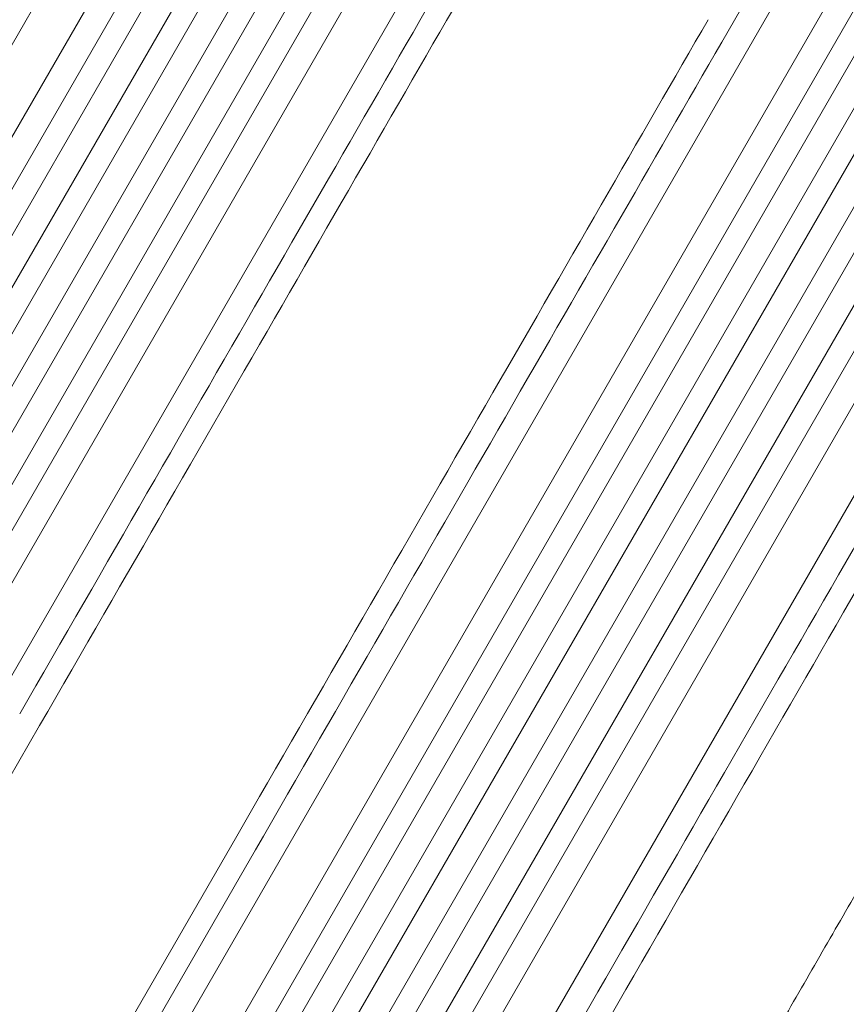
# Model space of a CAD drawing. Units: millimetres. Extents: x -3606 to 5378, y -5019 to 5216.
# Drawn here: x -1273 to -735, y -1134 to -494 of the extents above; entities that cross this region are included whole.
import ezdxf

# ---------------------------------------------------------------- set-up
doc = ezdxf.new("R2010")
doc.units = ezdxf.units.MM
doc.header["$LTSCALE"] = 20
doc.layers.add('2d', color=230, linetype='Continuous')

msp = doc.modelspace()

# ---------------------------------------------------------------- linework, layer by layer
at = {"layer": '2d', "lineweight": 0}
for p, q in [((-1547.53, -977.3), (-849.71, 231.35)), ((-1521.55, -992.3), (-823, 217.63)), ((-1513.27, -1011.96), (-805.01, 214.77)), ((-1500.28, -1019.46), (-791.82, 207.62)), ((-1486.59, -1029.75), (-776.95, 199.39)), ((-1473.6, -1037.25), (-763.89, 192)), ((-1458.87, -1045.75), (-749.17, 183.5)), ((-1445.88, -1053.25), (-736.24, 175.89)), ((-1430.13, -1059.96), (-721.67, 167.12)), ((-1417.14, -1067.46), (-708.88, 159.27)), ((-1395.97, -1064.8), (-697.42, 145.13)), ((-1369.99, -1079.8), (-672.18, 128.85)), ((-502.28, 34.93), (-811.71, -501.02)), ((-1187.18, -1185.35), (-489.36, 23.3)), ((-1161.2, -1200.35), (-462.65, 9.58)), ((-1152.92, -1220.01), (-444.66, 6.72)), ((-1139.93, -1227.51), (-431.47, -0.43)), ((-1126.24, -1237.8), (-416.6, -8.66)), ((-1113.25, -1245.3), (-403.54, -16.05)), ((-1098.53, -1253.8), (-388.82, -24.55)), ((-1085.53, -1261.3), (-375.89, -32.16)), ((-1069.78, -1268.01), (-361.32, -40.93)), ((-1056.79, -1275.51), (-348.53, -48.78)), ((-1035.62, -1272.85), (-337.07, -62.92)), ((-1009.64, -1287.85), (-311.83, -79.2)), ((-1341.66, -1094.74), (-1259.52, -952.46)), ((-1214.28, -1168.28), (-1132.13, -1026)), ((-1119.14, -1033.5), (-1201.28, -1175.78))]:
    msp.add_line(p, q, dxfattribs=at)
at = {"layer": '2d', "lineweight": 0, "extrusion": (0, 0, -1)}
for centre, major_axis, start_param, end_param in [((-1521.04, -867.43), (545.74, 945.25), -1.518436, -0.907571), ((-1301.07, -994.43), (-545.74, -945.25), -2.234021, -1.623156), ((-1160.69, -1075.47), (545.74, 945.25), -1.518436, -0.907571), ((-940.72, -1202.47), (-545.74, -945.25), -2.234022, -1.623156)]:
    msp.add_ellipse(centre, major_axis=major_axis, ratio=0, start_param=start_param, end_param=end_param, dxfattribs=at)
at = {"layer": '2d', "lineweight": 0}
for centre, major_axis, start_param, end_param in [((-1508.05, -874.93), (-545.74, -945.25), -2.234021, -1.623156), ((-1288.08, -1001.93), (545.74, 945.25), -1.518436, -0.907571), ((-1147.7, -1082.97), (-545.74, -945.25), -2.234021, -1.623156), ((-927.73, -1209.97), (545.74, 945.25), -1.518436, -0.907571)]:
    msp.add_ellipse(centre, major_axis=major_axis, ratio=0, start_param=start_param, end_param=end_param, dxfattribs=at)
msp.add_open_spline([(-554.68, -760.73), (-555.98, -762.99), (-557.29, -765.25), (-562.27, -773.87), (-565.97, -780.29), (-573.45, -793.25), (-577.24, -799.8), (-584.87, -813.03), (-588.73, -819.71), (-596.52, -833.2), (-600.45, -840), (-608.37, -853.73), (-612.37, -860.66), (-620.43, -874.62), (-624.5, -881.66), (-632.68, -895.84), (-636.81, -902.98), (-645.12, -917.37), (-649.3, -924.62), (-657.72, -939.2), (-661.96, -946.54), (-670.48, -961.31), (-674.77, -968.74), (-683.4, -983.68), (-687.74, -991.19), (-696.45, -1006.29), (-700.83, -1013.88), (-709.63, -1029.12), (-714.05, -1036.78), (-722.93, -1052.15), (-727.39, -1059.87), (-736.33, -1075.36), (-740.82, -1083.14), (-749.82, -1098.73), (-754.34, -1106.56), (-763.4, -1122.25), (-767.94, -1130.12), (-777.05, -1145.89), (-781.61, -1153.79), (-790.76, -1169.63), (-795.34, -1177.56), (-804.51, -1193.45), (-809.11, -1201.41), (-815.14, -1211.86), (-816.57, -1214.34), (-818, -1216.82)], degree=3, knots=[0.078666, 0.078666, 0.078666, 0.078666, 10.000137, 10.000137, 37.653945, 37.653945, 65.300072, 65.300072, 92.938883, 92.938883, 120.571957, 120.571957, 148.200568, 148.200568, 175.825722, 175.825722, 203.448193, 203.448193, 231.068574, 231.068574, 258.687324, 258.687324, 286.304821, 286.304821, 313.921416, 313.921416, 341.537481, 341.537481, 369.153461, 369.153461, 396.769923, 396.769923, 424.38759, 424.38759, 452.007386, 452.007386, 479.630459, 479.630459, 507.258211, 507.258211, 534.892313, 534.892313, 562.534723, 562.534723, 571.146131, 571.146131, 571.146131, 571.146131], dxfattribs=at)

doc.saveas('drawing.dxf')
